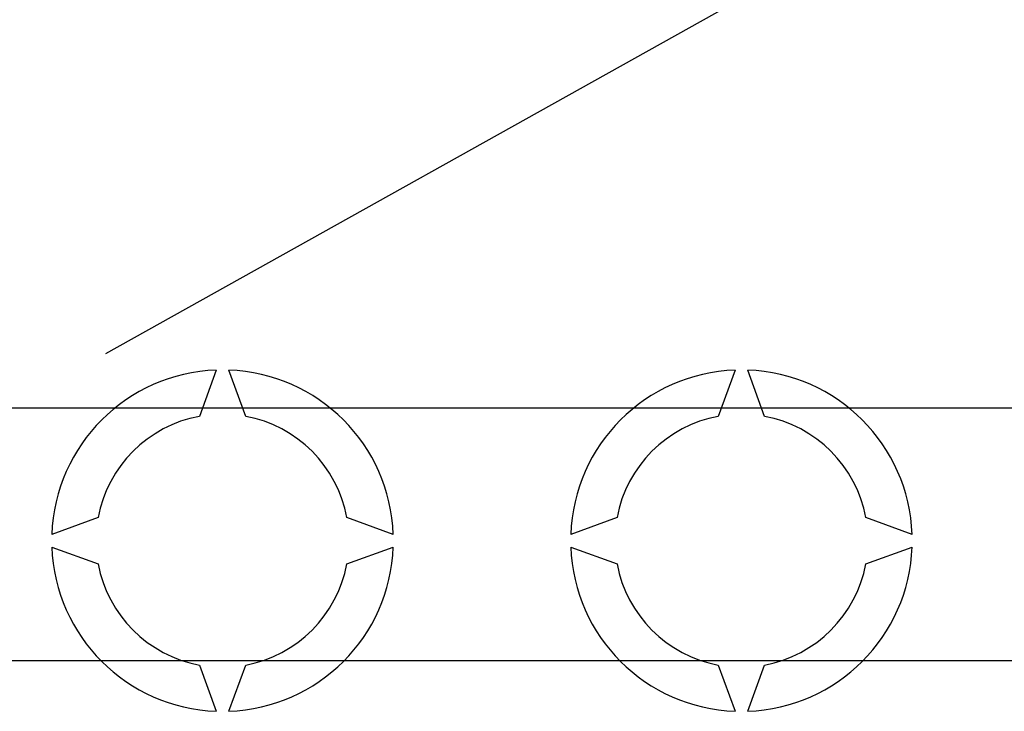
# Model space of a CAD drawing. Extents: x 49 to 1260, y 113 to 240.
# Drawn here: x 61 to 69, y 133 to 138 of the extents above; entities that cross this region are included whole.
import ezdxf

# ---------------------------------------------------------------- set-up
doc = ezdxf.new("R2010")
doc.units = 0
doc.header["$MEASUREMENT"] = 0
doc.layers.get('0').update_dxf_attribs({"linetype": 'CONTINUOUS'})

msp = doc.modelspace()

# ---------------------------------------------------------------- linework, layer by layer
for p, q in [((61.6588, 135.7565), (79.9169, 145.9612)), ((62.5311, 135.6249), (62.3977, 135.2584)), ((62.7646, 135.2584), (62.6312, 135.6249)), ((66.6368, 135.6249), (66.5034, 135.2584)), ((66.8704, 135.2584), (66.737, 135.6249)), ((53.7688, 135.3254), (69.4416, 135.3254)), ((61.5967, 134.4574), (61.2302, 134.324)), ((63.9321, 134.324), (63.5656, 134.4574)), ((65.7025, 134.4574), (65.3359, 134.324)), ((68.0379, 134.324), (67.6714, 134.4574)), ((61.2302, 134.2239), (61.5967, 134.0905)), ((63.5656, 134.0905), (63.9321, 134.2239)), ((65.3359, 134.2239), (65.7025, 134.0905)), ((67.6714, 134.0905), (68.0379, 134.2239)), ((69.4416, 133.3226), (53.7688, 133.3226)), ((62.3977, 133.2895), (62.5311, 132.923)), ((62.6312, 132.923), (62.7646, 133.2895)), ((66.5034, 133.2895), (66.6368, 132.923)), ((66.737, 132.923), (66.8704, 133.2895))]:
    msp.add_line(p, q)
for centre, radius, start, end in [((62.5812, 134.274), 1.3519, 92.12255, 177.87745), ((62.5812, 134.274), 1.3519, 2.12255, 87.87745), ((66.6869, 134.274), 1.3519, 92.12255, 177.87745), ((66.6869, 134.274), 1.3519, 2.12255, 87.87745), ((62.5812, 134.274), 1.0014, 100.55698, 169.44302), ((62.5812, 134.274), 1.0014, 10.55698, 79.44302), ((66.6869, 134.274), 1.0014, 100.55698, 169.44302), ((66.6869, 134.274), 1.0014, 10.55698, 79.44302), ((62.5812, 134.274), 1.3519, 182.12255, 267.87745), ((62.5812, 134.274), 1.3519, 272.12255, 357.87745), ((66.6869, 134.274), 1.3519, 182.12255, 267.87745), ((66.6869, 134.274), 1.3519, 272.12255, 357.87745), ((62.5812, 134.274), 1.0014, 190.55698, 259.44302), ((62.5812, 134.274), 1.0014, 280.55698, 349.44302), ((66.6869, 134.274), 1.0014, 190.55698, 259.44302), ((66.6869, 134.274), 1.0014, 280.55698, 349.44302)]:
    msp.add_arc(centre, radius, start, end)

doc.saveas('drawing.dxf')
